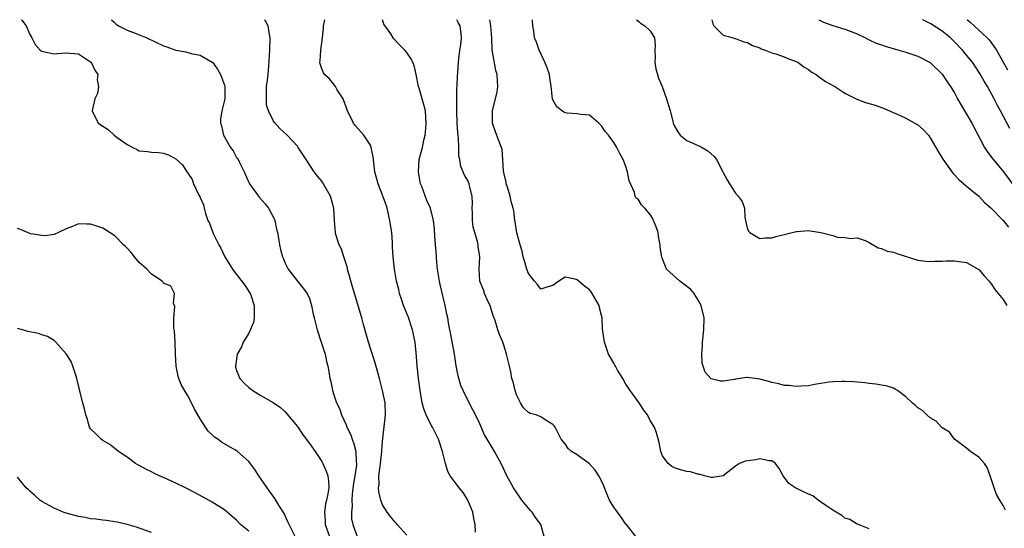
# Model space of a CAD drawing. Units: inches. Extents: x 2671370 to 2673000, y 1543204 to 1545000.
# Drawn here: x 2671913 to 2672075, y 1544916 to 1545000 of the extents above; entities that cross this region are included whole.
import ezdxf

# ---------------------------------------------------------------- set-up
doc = ezdxf.new("R2010")
doc.units = ezdxf.units.IN
doc.header["$MEASUREMENT"] = 0
doc.layers.add('LD26701542_2ft', color=9, linetype='Continuous')

msp = doc.modelspace()

# ---------------------------------------------------------------- linework, layer by layer
at = {"layer": 'LD26701542_2ft'}
for points, elevation in [([(2671913.66, 1545000), (2671913.73, 1544999.91), (2671914.4, 1544999), (2671915, 1544997.57), (2671915.35, 1544997), (2671915.9, 1544995.9), (2671916.74, 1544995), (2671916.88, 1544994.88), (2671917, 1544994.82), (2671917.21, 1544994.79), (2671919, 1544994.39), (2671919.55, 1544994.45), (2671921, 1544994.57), (2671923, 1544994.41), (2671925, 1544993.08), (2671925.08, 1544993), (2671925.69, 1544991.69), (2671926.18, 1544991), (2671926.09, 1544990.09), (2671926.31, 1544989), (2671926.14, 1544987.86), (2671925.69, 1544987), (2671925.31, 1544985.31), (2671925.27, 1544985), (2671926.27, 1544983), (2671927, 1544982.47), (2671927.92, 1544981.92), (2671928.86, 1544981), (2671929.4, 1544980.6), (2671931, 1544979.49), (2671931.95, 1544979), (2671932.67, 1544978.67), (2671933, 1544978.45), (2671934.34, 1544978.34), (2671935, 1544978.23), (2671936.15, 1544978.15), (2671937, 1544978.04), (2671937.8, 1544977.8), (2671939, 1544977.14), (2671940.11, 1544976.11), (2671940.82, 1544975), (2671940.91, 1544974.91), (2671941, 1544974.74), (2671941.71, 1544973.71), (2671941.93, 1544973), (2671942.73, 1544971.27), (2671942.94, 1544970.94), (2671943, 1544970.77), (2671943.58, 1544969.58), (2671943.68, 1544969), (2671943.89, 1544968.11), (2671944.3, 1544967), (2671944.54, 1544966.54), (2671945.18, 1544964.82), (2671946.07, 1544963), (2671946.41, 1544962.41), (2671947.05, 1544961), (2671948.31, 1544959), (2671948.6, 1544958.6), (2671949, 1544958.1), (2671950.34, 1544956.34), (2671951.15, 1544955.15), (2671951.22, 1544955), (2671951.32, 1544954.68), (2671951.92, 1544953), (2671951.87, 1544951.87), (2671951.92, 1544951), (2671951.81, 1544950.19), (2671951, 1544948.46), (2671950.09, 1544947), (2671949.82, 1544946.18), (2671949.08, 1544945), (2671948.81, 1544943), (2671948.84, 1544942.84), (2671949, 1544942.3), (2671949.55, 1544941), (2671950.23, 1544940.23), (2671951, 1544939.52), (2671951.7, 1544939), (2671953, 1544938.23), (2671955, 1544937.07), (2671956.24, 1544936.24), (2671957, 1544935.52), (2671959, 1544933.08), (2671959.84, 1544931.84), (2671960.46, 1544931), (2671961, 1544930.33), (2671961.93, 1544929), (2671963, 1544927.36), (2671963.2, 1544927), (2671963.75, 1544925.75), (2671963.98, 1544925), (2671964.11, 1544924.11), (2671964.15, 1544923), (2671964.03, 1544922.03), (2671963.8, 1544921), (2671963.61, 1544920.39), (2671963.44, 1544919), (2671963.57, 1544917.57), (2671963.56, 1544917), (2671964.3, 1544915)], 8576), ([(2671928.46, 1545000), (2671928.89, 1544999.58), (2671929.19, 1544999.24), (2671929.62, 1544999), (2671931, 1544998.29), (2671932.08, 1544997.92), (2671934.27, 1544997), (2671937, 1544995.69), (2671937.53, 1544995.53), (2671939, 1544995.01), (2671940.69, 1544994.69), (2671941.56, 1544994.44), (2671943, 1544994.18), (2671945, 1544993.04), (2671945.05, 1544993), (2671945.87, 1544991.87), (2671946.34, 1544991), (2671947, 1544989.21), (2671947.05, 1544989), (2671947.06, 1544987), (2671946.58, 1544985), (2671946.35, 1544983.65), (2671946.36, 1544983), (2671946.52, 1544982.52), (2671946.86, 1544981), (2671948.03, 1544979), (2671948.42, 1544978.42), (2671949, 1544977.36), (2671949.16, 1544977.16), (2671949.26, 1544977), (2671949.47, 1544976.53), (2671950.26, 1544975), (2671951, 1544973.22), (2671951.13, 1544973), (2671952.63, 1544971), (2671952.77, 1544970.78), (2671953.71, 1544969.71), (2671954.25, 1544969), (2671955, 1544967.59), (2671955.27, 1544967), (2671955.57, 1544965.57), (2671955.73, 1544965), (2671955.91, 1544964.09), (2671956.06, 1544963), (2671956.22, 1544962.22), (2671956.57, 1544961), (2671956.69, 1544960.69), (2671957, 1544959.96), (2671957.47, 1544959), (2671959.04, 1544957), (2671959.89, 1544955.89), (2671960.6, 1544955), (2671961, 1544954.16), (2671961.33, 1544953), (2671961.6, 1544951.6), (2671961.74, 1544951), (2671962.26, 1544949), (2671962.91, 1544947), (2671963.54, 1544945), (2671963.78, 1544943.78), (2671964.03, 1544943), (2671964.17, 1544942.17), (2671964.32, 1544941), (2671964.5, 1544940.5), (2671964.75, 1544939), (2671965, 1544938.34), (2671965.45, 1544937), (2671965.97, 1544935.97), (2671966.25, 1544935), (2671967, 1544933.37), (2671967.14, 1544933), (2671967.76, 1544931.76), (2671967.99, 1544931), (2671968.27, 1544930.27), (2671968.61, 1544929), (2671968.68, 1544927.32), (2671968.73, 1544927), (2671968.73, 1544926.73), (2671968.43, 1544925), (2671968.2, 1544923.8), (2671968, 1544922), (2671967.94, 1544921), (2671968, 1544920), (2671967.88, 1544919), (2671967.91, 1544917.91), (2671968.1, 1544917), (2671968.82, 1544915)], 8574), ([(2671977, 1544915.25), (2671975.4, 1544917), (2671975.23, 1544917.23), (2671975, 1544917.44), (2671974.33, 1544918.33), (2671973.73, 1544919), (2671973, 1544920.23), (2671972.69, 1544921), (2671972.37, 1544922.37), (2671972.31, 1544923), (2671972.44, 1544923.56), (2671972.41, 1544925), (2671972.59, 1544926.59), (2671972.68, 1544927), (2671972.89, 1544929), (2671972.88, 1544929.12), (2671973, 1544930.66), (2671973.45, 1544934.55), (2671973.49, 1544935), (2671973.41, 1544937), (2671973, 1544939.04), (2671972.49, 1544941), (2671971.74, 1544943.74), (2671971, 1544945.95), (2671970.67, 1544947), (2671969.86, 1544949.86), (2671969.57, 1544951), (2671968.07, 1544956.07), (2671967.26, 1544959), (2671967.21, 1544959.21), (2671966.62, 1544961), (2671966.24, 1544962.24), (2671965.84, 1544963), (2671965.32, 1544964.68), (2671965.25, 1544965), (2671965.09, 1544967), (2671964.99, 1544969), (2671964.43, 1544971), (2671963.19, 1544973.19), (2671963, 1544973.43), (2671962.28, 1544974.28), (2671961.75, 1544975), (2671960.43, 1544977), (2671959.15, 1544979), (2671959, 1544979.19), (2671957.32, 1544981), (2671956.13, 1544982.13), (2671955.17, 1544983.17), (2671955, 1544983.45), (2671954.24, 1544985), (2671953.94, 1544985.94), (2671953.9, 1544987), (2671953.94, 1544988.06), (2671953.93, 1544989), (2671954.08, 1544990.08), (2671954.17, 1544991), (2671954.33, 1544992.33), (2671954.49, 1544995), (2671954.55, 1544997), (2671954.43, 1544997.57), (2671954.18, 1544999), (2671953.7, 1544999.86), (2671953.58, 1545000)], 8572), ([(2671988.27, 1544915.73), (2671988.2, 1544917), (2671988, 1544918), (2671987.86, 1544919), (2671987, 1544921), (2671986.23, 1544922.23), (2671985.59, 1544923), (2671985, 1544923.82), (2671984.1, 1544925), (2671983.72, 1544925.72), (2671983.34, 1544927), (2671982.84, 1544929), (2671982.18, 1544931), (2671981.2, 1544933), (2671981, 1544933.34), (2671980.16, 1544935), (2671979.83, 1544935.83), (2671979.53, 1544937), (2671979.16, 1544939), (2671978.88, 1544941), (2671978.68, 1544943), (2671978.6, 1544944.6), (2671978.37, 1544947), (2671977.92, 1544949), (2671977.19, 1544951.19), (2671977, 1544951.67), (2671976.6, 1544952.6), (2671976.44, 1544953), (2671976.14, 1544953.86), (2671975.78, 1544955), (2671975.66, 1544955.66), (2671975.3, 1544957), (2671974.97, 1544959), (2671974.76, 1544961), (2671974.62, 1544962.62), (2671974.65, 1544963.35), (2671974.5, 1544965), (2671974.28, 1544966.28), (2671974.22, 1544967), (2671973.74, 1544969), (2671973.57, 1544969.57), (2671972.28, 1544973), (2671972.02, 1544974.02), (2671971.74, 1544975), (2671971.54, 1544976.46), (2671971.44, 1544977.44), (2671971.15, 1544979), (2671971, 1544979.37), (2671969.91, 1544981), (2671969, 1544982.06), (2671968.55, 1544982.55), (2671968.23, 1544983), (2671967.26, 1544985), (2671967.2, 1544985.2), (2671967, 1544985.66), (2671966.66, 1544986.66), (2671966.51, 1544987), (2671965.56, 1544988.44), (2671965.25, 1544989), (2671964.25, 1544990.25), (2671963.43, 1544991), (2671963.27, 1544991.27), (2671963, 1544991.9), (2671962.72, 1544992.72), (2671962.69, 1544993), (2671962.74, 1544993.26), (2671962.83, 1544995), (2671963.11, 1544997), (2671963.29, 1544998.71), (2671963.3, 1544999), (2671963.53, 1545000)], 8570), ([(2671999.56, 1544915), (2671998.99, 1544917), (2671998.15, 1544918.15), (2671997.58, 1544919), (2671997.32, 1544919.32), (2671997, 1544919.66), (2671995.9, 1544921), (2671994.5, 1544923), (2671993.99, 1544923.99), (2671993.45, 1544925), (2671992.51, 1544927), (2671991.4, 1544929), (2671991, 1544929.63), (2671990.19, 1544931), (2671989.76, 1544931.76), (2671989, 1544933.53), (2671988.3, 1544935), (2671987.86, 1544935.86), (2671987, 1544937.42), (2671986.22, 1544939), (2671985.86, 1544939.86), (2671985.42, 1544941.42), (2671985.1, 1544943.1), (2671984.82, 1544945), (2671984.24, 1544948.24), (2671984.07, 1544949), (2671983.84, 1544950.16), (2671983.72, 1544951), (2671983.58, 1544951.58), (2671983.31, 1544953), (2671982.44, 1544956.44), (2671982.34, 1544957), (2671982.04, 1544959), (2671981.92, 1544960.08), (2671981.81, 1544961.81), (2671981.68, 1544963), (2671981.58, 1544964.42), (2671981.55, 1544965.55), (2671981.39, 1544967), (2671980.86, 1544969), (2671980.29, 1544970.29), (2671979.44, 1544972.56), (2671979.26, 1544973), (2671978.88, 1544975), (2671979.04, 1544977), (2671979.54, 1544979), (2671979.79, 1544980.21), (2671979.98, 1544981), (2671980.1, 1544982.1), (2671980.17, 1544983), (2671980.09, 1544983.91), (2671980.03, 1544985), (2671979.83, 1544985.83), (2671979.5, 1544987), (2671979, 1544988.73), (2671978.91, 1544989), (2671978.53, 1544991), (2671978.23, 1544992.23), (2671977.98, 1544993), (2671977.62, 1544993.62), (2671977, 1544994.61), (2671976.67, 1544995), (2671975.81, 1544995.81), (2671974.86, 1544996.86), (2671974.74, 1544997), (2671974.34, 1544997.66), (2671973.23, 1544999.29), (2671972.97, 1545000)], 8568), ([(2672014.65, 1544915), (2672013.25, 1544916.75), (2672013.07, 1544917), (2672013, 1544917.05), (2672012.22, 1544918.22), (2672011.62, 1544919), (2672011, 1544919.83), (2672010.32, 1544921), (2672009.9, 1544921.9), (2672009.49, 1544923), (2672009.37, 1544923.37), (2672009, 1544924.17), (2672008.55, 1544925), (2672007.93, 1544925.93), (2672007, 1544926.97), (2672005, 1544928.46), (2672004.07, 1544929), (2672003.49, 1544929.49), (2672003, 1544930.23), (2672002.38, 1544931), (2672001.89, 1544931.89), (2672001.37, 1544933), (2672001.23, 1544933.23), (2672001, 1544933.45), (2671999.9, 1544934.1), (2671999, 1544934.69), (2671998.23, 1544935), (2671997.27, 1544935.27), (2671997, 1544935.42), (2671996.17, 1544936.17), (2671995.68, 1544937), (2671995, 1544938.34), (2671994.79, 1544939), (2671994.46, 1544940.46), (2671994.27, 1544941), (2671994.1, 1544942.1), (2671993.85, 1544943), (2671993.7, 1544943.7), (2671993.39, 1544945), (2671993, 1544946.33), (2671992.76, 1544947), (2671992.24, 1544948.24), (2671991.96, 1544949), (2671991.48, 1544950.52), (2671991.21, 1544951.21), (2671991, 1544951.86), (2671990.67, 1544953), (2671990.37, 1544953.63), (2671989.78, 1544955), (2671989.58, 1544955.58), (2671988.97, 1544957), (2671988.86, 1544959), (2671988.99, 1544961), (2671988.73, 1544962.73), (2671988.72, 1544963), (2671988.67, 1544963.33), (2671988.14, 1544965), (2671987.88, 1544965.88), (2671987.79, 1544967), (2671987.78, 1544968.22), (2671987.75, 1544969), (2671987.8, 1544969.8), (2671987.74, 1544971), (2671987.31, 1544972.69), (2671987.26, 1544973), (2671987, 1544973.57), (2671986.46, 1544974.46), (2671985.84, 1544975.84), (2671985.68, 1544977), (2671985.55, 1544977.55), (2671985.54, 1544979), (2671985.48, 1544980.52), (2671985.37, 1544981.37), (2671985.25, 1544983), (2671985.19, 1544985), (2671985.2, 1544985.2), (2671985.22, 1544988.78), (2671985.25, 1544989), (2671985.3, 1544990.7), (2671985.38, 1544991.38), (2671985.46, 1544993), (2671985.55, 1544993.55), (2671985.69, 1544995), (2671985.84, 1544995.84), (2671985.97, 1544997), (2671985.84, 1544998.16), (2671985.73, 1544999), (2671985.43, 1544999.53), (2671985.28, 1544999.89), (2671985.21, 1545000)], 8566), ([(2672053, 1544916.28), (2672051.06, 1544917.06), (2672051, 1544917.07), (2672049.81, 1544917.81), (2672049, 1544918.06), (2672048.48, 1544918.48), (2672047.55, 1544919), (2672047, 1544919.33), (2672046.02, 1544919.98), (2672045, 1544920.74), (2672044.6, 1544921), (2672043.71, 1544921.71), (2672043, 1544921.98), (2672042.3, 1544922.3), (2672041, 1544922.94), (2672040.95, 1544922.95), (2672039.76, 1544923.76), (2672038.84, 1544925), (2672038.21, 1544926.21), (2672037.57, 1544927), (2672037, 1544927.45), (2672036.55, 1544927.45), (2672035, 1544927.77), (2672034.35, 1544927.65), (2672032.6, 1544927.4), (2672031.67, 1544927), (2672031, 1544926.59), (2672029, 1544925.02), (2672027.3, 1544924.7), (2672027, 1544924.71), (2672026.79, 1544924.79), (2672025.89, 1544925), (2672025.22, 1544925.22), (2672025, 1544925.23), (2672023.63, 1544925.63), (2672023, 1544925.72), (2672021.99, 1544925.99), (2672021, 1544926.31), (2672020.54, 1544926.54), (2672019.92, 1544927), (2672019, 1544928.29), (2672018.72, 1544929), (2672018.46, 1544930.46), (2672018.05, 1544932.05), (2672017.67, 1544933), (2672017, 1544934.11), (2672016.53, 1544935), (2672015.86, 1544935.86), (2672015.16, 1544937), (2672015, 1544937.19), (2672013.72, 1544939), (2672013, 1544940.07), (2672012.47, 1544941), (2672011.62, 1544942.38), (2672011.27, 1544943), (2672011.19, 1544943.19), (2672011, 1544943.5), (2672010.47, 1544944.47), (2672010.15, 1544945), (2672009.46, 1544947), (2672009.16, 1544949.16), (2672009.09, 1544951), (2672009, 1544951.38), (2672008.64, 1544952.64), (2672008.58, 1544953), (2672007.43, 1544955), (2672007.26, 1544955.26), (2672007, 1544955.56), (2672006.2, 1544956.2), (2672005, 1544957.25), (2672004.67, 1544957.33), (2672003, 1544957.64), (2672001.98, 1544957), (2672001, 1544956.3), (2671999.99, 1544955.99), (2671999, 1544955.67), (2671998.46, 1544956.46), (2671997.98, 1544957), (2671997, 1544958.29), (2671996.73, 1544959), (2671996.35, 1544960.34), (2671996.13, 1544961), (2671995.93, 1544961.93), (2671995.61, 1544963), (2671995.07, 1544964.93), (2671995, 1544965.29), (2671994.79, 1544966.79), (2671994.72, 1544967), (2671994.55, 1544968.55), (2671994.47, 1544969), (2671994.13, 1544970.13), (2671993.97, 1544971), (2671993.53, 1544972.47), (2671993.34, 1544973), (2671993.29, 1544973.29), (2671992.9, 1544975.1), (2671992.79, 1544977), (2671992.65, 1544978.65), (2671992.53, 1544979), (2671992.21, 1544979.79), (2671991.57, 1544981.57), (2671991.09, 1544983), (2671991.08, 1544985), (2671991.85, 1544988.15), (2671991.97, 1544989), (2671991.87, 1544989.87), (2671991.85, 1544991), (2671991.64, 1544991.64), (2671991.04, 1544995.04), (2671990.94, 1544997), (2671990.78, 1544999), (2671990.61, 1545000)], 8564), ([(2672075.37, 1544919.37), (2672075, 1544920.11), (2672074.44, 1544921), (2672073.91, 1544921.91), (2672073.5, 1544923), (2672072.87, 1544925), (2672072.35, 1544926.35), (2672071.92, 1544927), (2672071, 1544928.06), (2672069.63, 1544929), (2672069, 1544929.53), (2672067.03, 1544931), (2672066.16, 1544932.16), (2672065, 1544932.86), (2672064.94, 1544932.94), (2672064.86, 1544933), (2672063.99, 1544933.99), (2672063, 1544934.51), (2672062.45, 1544935), (2672061.73, 1544935.73), (2672061, 1544936.2), (2672060.57, 1544936.57), (2672060.03, 1544937), (2672059, 1544938), (2672057.66, 1544939), (2672057.27, 1544939.27), (2672057, 1544939.41), (2672055.77, 1544939.77), (2672055, 1544939.93), (2672054.07, 1544940.07), (2672053, 1544940.15), (2672052.26, 1544940.26), (2672050.44, 1544940.44), (2672049, 1544940.52), (2672048.53, 1544940.53), (2672047, 1544940.45), (2672046.4, 1544940.4), (2672045, 1544940.15), (2672044.02, 1544940.02), (2672043, 1544939.82), (2672041.76, 1544939.76), (2672041, 1544939.69), (2672039.83, 1544939.83), (2672039, 1544939.87), (2672038.11, 1544940.11), (2672037, 1544940.33), (2672036.49, 1544940.49), (2672035, 1544940.9), (2672033, 1544941.14), (2672032.86, 1544941.14), (2672031, 1544940.88), (2672030.84, 1544940.84), (2672029, 1544940.56), (2672028.54, 1544940.54), (2672027, 1544940.94), (2672026.93, 1544941), (2672026.05, 1544942.05), (2672025.68, 1544943), (2672025.54, 1544943.54), (2672025.48, 1544945), (2672025.61, 1544946.39), (2672025.61, 1544947), (2672025.82, 1544949), (2672025.84, 1544951), (2672025.38, 1544953), (2672025, 1544953.7), (2672024.2, 1544955), (2672023.64, 1544955.64), (2672022.53, 1544956.53), (2672021.87, 1544957), (2672019.64, 1544959), (2672019, 1544960.66), (2672018.89, 1544960.89), (2672018.62, 1544962.62), (2672018.63, 1544963), (2672018.34, 1544964.34), (2672018.29, 1544965), (2672017.95, 1544965.95), (2672017.55, 1544967), (2672017.37, 1544967.37), (2672017, 1544967.94), (2672016.09, 1544969), (2672015.57, 1544969.57), (2672015, 1544970.46), (2672014.67, 1544970.67), (2672014.53, 1544971), (2672014.4, 1544971.6), (2672013.51, 1544973.51), (2672013.26, 1544975), (2672013, 1544975.85), (2672012.53, 1544977), (2672011.97, 1544977.97), (2672011.49, 1544979), (2672011, 1544979.79), (2672010.11, 1544981), (2672009.6, 1544981.6), (2672009, 1544982.56), (2672008.56, 1544983), (2672007, 1544984.3), (2672005.6, 1544984.4), (2672005, 1544984.53), (2672003.36, 1544984.64), (2672003, 1544984.67), (2672002.78, 1544984.78), (2672001.66, 1544985.66), (2672001, 1544986.8), (2672000.93, 1544987), (2672000.72, 1544989), (2672000.48, 1544990.48), (2672000.42, 1544991), (2672000.06, 1544992.06), (2671999.69, 1544993), (2671998.74, 1544995), (2671998.28, 1544996.28), (2671997.97, 1544997), (2671997.87, 1544998.13), (2671997.71, 1544999), (2671997.67, 1544999.82), (2671997.67, 1545000)], 8562), ([(2672014.68, 1545000), (2672014.82, 1544999.93), (2672015.2, 1544999.64), (2672015.37, 1544999.45), (2672016.09, 1544999), (2672017, 1544998.19), (2672017.67, 1544997), (2672017.78, 1544995.78), (2672017.77, 1544995), (2672017.78, 1544993.78), (2672017.74, 1544993), (2672017.94, 1544991.94), (2672018.37, 1544990.37), (2672018.98, 1544989), (2672019.65, 1544987), (2672020.25, 1544985), (2672020.7, 1544983.3), (2672020.79, 1544983), (2672021, 1544982.48), (2672021.54, 1544981.54), (2672021.93, 1544981), (2672023, 1544980.11), (2672025, 1544979.26), (2672025.51, 1544979), (2672026.46, 1544978.46), (2672027, 1544977.92), (2672027.49, 1544977.49), (2672027.87, 1544977), (2672028.95, 1544975), (2672029, 1544974.88), (2672029.64, 1544973.64), (2672030.04, 1544973), (2672031, 1544971.46), (2672031.46, 1544971), (2672032.13, 1544970.13), (2672032.47, 1544969), (2672032.54, 1544967.46), (2672032.7, 1544966.7), (2672033, 1544965.56), (2672033.18, 1544965.18), (2672033.35, 1544965), (2672035, 1544964.02), (2672035.87, 1544964.13), (2672037, 1544964.12), (2672037.65, 1544964.35), (2672039, 1544964.66), (2672039.25, 1544964.75), (2672041, 1544965.16), (2672041.16, 1544965.16), (2672043, 1544965.31), (2672043.29, 1544965.29), (2672045.02, 1544965.02), (2672047, 1544964.53), (2672047.75, 1544964.25), (2672049, 1544964.19), (2672049.99, 1544964.01), (2672051, 1544964.12), (2672052.32, 1544963.68), (2672053, 1544963.38), (2672054.46, 1544962.46), (2672055, 1544962.4), (2672055.92, 1544961.92), (2672057, 1544961.78), (2672057.52, 1544961.53), (2672061, 1544960.48), (2672062.29, 1544960.29), (2672063, 1544960.24), (2672063.71, 1544960.29), (2672065, 1544960.28), (2672065.66, 1544960.34), (2672067, 1544960.33), (2672067.76, 1544960.24), (2672069, 1544960.05), (2672071, 1544958.92), (2672071.87, 1544957.87), (2672072.71, 1544957), (2672072.83, 1544956.83), (2672073, 1544956.67), (2672073.65, 1544955.65), (2672074.2, 1544955), (2672075, 1544953.97), (2672075.61, 1544953)], 8560), ([(2672027.1, 1545000), (2672027.26, 1544999.33), (2672027.44, 1544999), (2672029, 1544997.48), (2672030.61, 1544997), (2672030.91, 1544996.91), (2672031, 1544996.9), (2672032.37, 1544996.37), (2672033, 1544996.26), (2672033.78, 1544995.78), (2672035, 1544995.36), (2672035.23, 1544995.23), (2672035.87, 1544995), (2672037, 1544994.55), (2672037.63, 1544994.37), (2672039, 1544993.89), (2672039.62, 1544993.62), (2672041, 1544993.13), (2672041.26, 1544993), (2672042.22, 1544992.22), (2672043, 1544991.81), (2672043.45, 1544991.45), (2672044.25, 1544991), (2672044.64, 1544990.64), (2672045, 1544990.46), (2672045.81, 1544989.81), (2672047, 1544989.18), (2672047.31, 1544989), (2672049, 1544987.89), (2672050.93, 1544986.93), (2672052.39, 1544986.39), (2672053.94, 1544985.94), (2672055.42, 1544985.42), (2672056.79, 1544984.79), (2672057.48, 1544984.52), (2672059, 1544983.79), (2672061, 1544982.71), (2672061.9, 1544981.9), (2672062.71, 1544981), (2672063, 1544980.58), (2672063.92, 1544979), (2672064.3, 1544978.3), (2672065.06, 1544977.06), (2672066.74, 1544974.74), (2672067, 1544974.5), (2672067.7, 1544973.7), (2672068.54, 1544973), (2672069, 1544972.65), (2672071, 1544971), (2672071.96, 1544969.96), (2672073, 1544969.04), (2672075.03, 1544967), (2672075.9, 1544965.9)], 8558), ([(2672044.7, 1545000), (2672044.82, 1544999.93), (2672045.48, 1544999.59), (2672047.02, 1544999.02), (2672049, 1544998.46), (2672049.87, 1544998.13), (2672051, 1544997.67), (2672052.38, 1544997), (2672052.78, 1544996.78), (2672053, 1544996.69), (2672054.13, 1544996.13), (2672055, 1544995.84), (2672055.62, 1544995.62), (2672057.84, 1544995), (2672059, 1544994.66), (2672061, 1544993.98), (2672063, 1544992.98), (2672065, 1544991.06), (2672065.8, 1544989.8), (2672066.36, 1544989), (2672067, 1544987.99), (2672067.52, 1544987), (2672068.05, 1544986.05), (2672068.67, 1544985), (2672069, 1544984.48), (2672069.83, 1544983), (2672071.96, 1544979), (2672072.35, 1544978.35), (2672073, 1544977.53), (2672073.22, 1544977.22), (2672075.08, 1544975), (2672078.02, 1544971)], 8556), ([(2672076.08, 1544982.08), (2672074.58, 1544985), (2672074.01, 1544986.01), (2672073.52, 1544987), (2672072.42, 1544989), (2672071.88, 1544989.88), (2672071.17, 1544991.17), (2672069.95, 1544993), (2672069, 1544994.18), (2672068.31, 1544995), (2672067, 1544996.37), (2672066.32, 1544997), (2672065, 1544998.1), (2672063.09, 1544999.3), (2672061.78, 1544999.96), (2672061.72, 1545000)], 8554), ([(2672069.11, 1545000), (2672069.5, 1544999.62), (2672072.36, 1544997), (2672072.68, 1544996.68), (2672073.55, 1544995.55), (2672073.9, 1544995), (2672075.74, 1544991.74)], 8552), ([(2671958.63, 1544915), (2671957.63, 1544917), (2671957.45, 1544917.45), (2671956.81, 1544918.81), (2671956.1, 1544919.9), (2671955.29, 1544921.29), (2671955, 1544921.65), (2671954.44, 1544922.45), (2671954.01, 1544923), (2671952.65, 1544925), (2671952.02, 1544926.02), (2671951, 1544927.37), (2671949.17, 1544929), (2671949, 1544929.12), (2671948.71, 1544929.29), (2671946.53, 1544930.53), (2671945.93, 1544931), (2671945.37, 1544931.37), (2671945, 1544931.75), (2671944.34, 1544932.34), (2671943.92, 1544933), (2671943, 1544934.35), (2671942.04, 1544936.04), (2671941.61, 1544937), (2671941, 1544938.13), (2671939.93, 1544939.93), (2671939.51, 1544941), (2671939.39, 1544941.39), (2671939.09, 1544943), (2671938.99, 1544945.01), (2671938.92, 1544947), (2671938.81, 1544948.81), (2671938.7, 1544949.3), (2671938.68, 1544951), (2671938.83, 1544952.83), (2671938.62, 1544953.38), (2671938.79, 1544955), (2671938.18, 1544956.18), (2671937, 1544956.67), (2671936.88, 1544956.88), (2671936.75, 1544957), (2671935, 1544958.18), (2671934.23, 1544959), (2671933, 1544960.1), (2671932.2, 1544961), (2671931.7, 1544961.7), (2671931, 1544962.42), (2671930.72, 1544962.72), (2671930.41, 1544963), (2671929, 1544964.45), (2671927.47, 1544965.47), (2671927, 1544965.7), (2671926.05, 1544966.05), (2671925, 1544966.39), (2671924.37, 1544966.37), (2671923, 1544966.43), (2671922.01, 1544966.01), (2671921, 1544965.62), (2671919.73, 1544965), (2671919, 1544964.68), (2671917.53, 1544964.47), (2671917, 1544964.49), (2671915.19, 1544964.81), (2671915, 1544964.86), (2671913.5, 1544965.5), (2671913, 1544965.64)], 8578), ([(2671951, 1544915.88), (2671949.67, 1544917), (2671949, 1544917.71), (2671948.29, 1544918.29), (2671947, 1544919.4), (2671945, 1544920.68), (2671943.51, 1544921.51), (2671942.2, 1544922.2), (2671940.63, 1544923), (2671939, 1544923.79), (2671937, 1544924.7), (2671936.3, 1544925), (2671935.43, 1544925.43), (2671935, 1544925.66), (2671934.08, 1544926.08), (2671933, 1544926.68), (2671932.78, 1544926.78), (2671932.39, 1544927), (2671931, 1544928.05), (2671929.6, 1544929), (2671929.29, 1544929.29), (2671928.16, 1544930.16), (2671927, 1544930.83), (2671926.73, 1544931), (2671925.89, 1544931.89), (2671925, 1544932.75), (2671924.84, 1544933), (2671924.44, 1544934.44), (2671924.21, 1544935), (2671924.03, 1544936.03), (2671923.72, 1544937), (2671923.31, 1544938.69), (2671923.17, 1544939.17), (2671922.77, 1544941), (2671922.63, 1544941.37), (2671922.09, 1544943), (2671921.79, 1544943.79), (2671921, 1544945.07), (2671919.29, 1544947), (2671919.14, 1544947.14), (2671919, 1544947.25), (2671917.92, 1544947.92), (2671917, 1544948.17), (2671916.42, 1544948.42), (2671915, 1544948.65), (2671914.75, 1544948.75), (2671913, 1544949.22)], 8580), ([(2671935, 1544915.7), (2671932.53, 1544916.53), (2671931, 1544917.01), (2671929.37, 1544917.37), (2671929, 1544917.44), (2671927.63, 1544917.63), (2671927, 1544917.68), (2671925.86, 1544917.86), (2671925, 1544917.94), (2671924.14, 1544918.14), (2671923, 1544918.32), (2671921, 1544918.84), (2671920.52, 1544919), (2671919, 1544919.68), (2671917, 1544920.79), (2671916.67, 1544921), (2671915.8, 1544921.8), (2671915, 1544922.47), (2671914.74, 1544922.74), (2671914.44, 1544923), (2671913, 1544924.78)], 8582)]:
    msp.add_lwpolyline(points, dxfattribs=dict(at, elevation=elevation))

doc.saveas('drawing.dxf')
